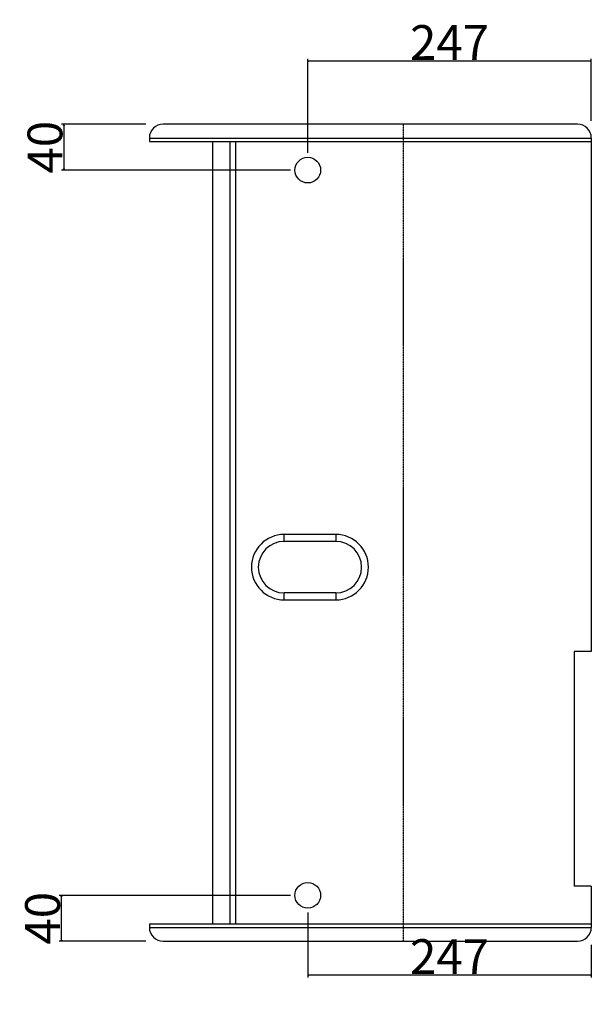
# Model space of a CAD drawing. Extents: x -1297 to 834, y -1798 to 723.
# Drawn here: x -562 to -64, y -767 to 91 of the extents above; entities that cross this region are included whole.
import ezdxf

# ---------------------------------------------------------------- set-up
doc = ezdxf.new("R2010")
doc.units = 0
doc.header["$LTSCALE"] = 25.4
doc.header["$PDMODE"] = 1
doc.header["$PDSIZE"] = -2
doc.linetypes.add('CENTER', pattern=[0.04, 0.025, -0.005, 0.005, -0.005])
doc.layers.get('0').update_dxf_attribs({"linetype": 'CONTINUOUS'})
doc.layers.get('DEFPOINTS').update_dxf_attribs({"linetype": 'CONTINUOUS'})
for name, color, linetype in [('CL', 7, 'CENTER'), ('DATA', 7, 'CONTINUOUS'), ('DIM', 7, 'CONTINUOUS')]:
    doc.layers.add(name, color=color, linetype=linetype)
doc.styles.add('ARIAL', font='txt', dxfattribs={"bigfont": 'Arial'})
doc.dimstyles.new('BT', dxfattribs={"dimtxt": 30.31684, "dimasz": 0.999939, "dimexe": 2, "dimexo": 15, "dimgap": 1, "dimtad": 1, "dimdec": 0, "dimtxsty": 'ARIAL', "dimblk": 'VW_EMPTYARROW', "dimblk1": 'VW_EMPTYARROW', "dimblk2": 'VW_EMPTYARROW', "dimcen": 0, "dimazin": 3, "dimtfac": 1, "dimtdec": 0, "dimtix": 1, "dimtofl": 0, "dimtmove": 0, "dimatfit": 3, "dimtolj": 1})

# ---------------------------------------------------------------- blocks, each defined once
blk = doc.blocks.new('VW_EMPTYARROW')
at = {"color": 0, "linetype": 'BYBLOCK'}
blk.add_line((0, 0), (-1, 0), dxfattribs=at)
at = {"color": 0, "linetype": 'CONTINUOUS', "flags": 128}
blk.add_lwpolyline([(-1, 0.27), (0, 0), (-1, -0.27)], dxfattribs=at)
blk = doc.blocks.new('*D6')
at = {"layer": 'DEFPOINTS', "color": 0}
for p in [(-437.12, 0), (-498.26, -40), (-311.12, -40)]:
    blk.add_point(p, dxfattribs=at)
at = {"layer": 'DIM', "color": 0}
for p, q in [((-452.12, 0), (-525.6, 0)), ((-523.6, -1), (-523.6, -39)), ((-326.12, -40), (-525.6, -40))]:
    blk.add_line(p, q, dxfattribs=at)
at = {"layer": 'DIM', "color": 0, "xscale": 0.9999389648437499, "yscale": 0.9999389648437499, "zscale": 0.9999389648437499}
for p, rotation in [((-523.6, 0), 90), ((-523.6, -40), 270)]:
    blk.add_blockref('VW_EMPTYARROW', p, dxfattribs=dict(at, rotation=rotation))
at = {"layer": 'DIM', "color": 0, "insert": (-540.08, -20), "char_height": 30.317, "attachment_point": 5, "rotation": 90, "style": 'ARIAL'}
blk.add_mtext('\\A1;40', dxfattribs=at)
blk = doc.blocks.new('*D7')
at = {"layer": 'DEFPOINTS', "color": 0}
for p in [(-311.12, 55), (-64.12, -12), (-311.12, -40)]:
    blk.add_point(p, dxfattribs=at)
at = {"layer": 'DIM', "color": 0}
for p, q in [((-311.12, -25), (-311.12, 57)), ((-65.12, 55), (-310.12, 55)), ((-64.12, 3), (-64.12, 57))]:
    blk.add_line(p, q, dxfattribs=at)
at = {"layer": 'DIM', "color": 0, "xscale": 0.9999389648437499, "yscale": 0.9999389648437499, "zscale": 0.9999389648437499, "rotation": 180}
blk.add_blockref('VW_EMPTYARROW', (-311.12, 55), dxfattribs=at)
at = {"layer": 'DIM', "color": 0, "xscale": 0.9999389648437499, "yscale": 0.9999389648437499, "zscale": 0.9999389648437499}
blk.add_blockref('VW_EMPTYARROW', (-64.12, 55), dxfattribs=at)
at = {"layer": 'DIM', "color": 0, "insert": (-187.62, 71.22), "char_height": 30.317, "attachment_point": 5, "style": 'ARIAL'}
blk.add_mtext('\\A1;247', dxfattribs=at)
blk = doc.blocks.new('*D8')
at = {"layer": 'DEFPOINTS', "color": 0}
for p in [(-500.38, -672), (-311.12, -672), (-437.12, -712)]:
    blk.add_point(p, dxfattribs=at)
at = {"layer": 'DIM', "color": 0}
for p, q in [((-326.12, -672), (-527.72, -672)), ((-525.72, -711), (-525.72, -673)), ((-452.12, -712), (-527.72, -712))]:
    blk.add_line(p, q, dxfattribs=at)
at = {"layer": 'DIM', "color": 0, "xscale": 0.9999389648437499, "yscale": 0.9999389648437499, "zscale": 0.9999389648437499}
for p, rotation in [((-525.72, -672), 90), ((-525.72, -712), 270)]:
    blk.add_blockref('VW_EMPTYARROW', p, dxfattribs=dict(at, rotation=rotation))
at = {"layer": 'DIM', "color": 0, "insert": (-542.2, -692), "char_height": 30.317, "attachment_point": 5, "rotation": 90, "style": 'ARIAL'}
blk.add_mtext('\\A1;40', dxfattribs=at)
blk = doc.blocks.new('*D9')
at = {"layer": 'DEFPOINTS', "color": 0}
for p in [(-311.12, -672), (-64.12, -700), (-311.12, -766.97)]:
    blk.add_point(p, dxfattribs=at)
at = {"layer": 'DIM', "color": 0}
for p, q in [((-311.12, -687), (-311.12, -743.63)), ((-64.12, -715), (-64.12, -743.63)), ((-65.12, -741.63), (-310.12, -741.63))]:
    blk.add_line(p, q, dxfattribs=at)
at = {"layer": 'DIM', "color": 0, "xscale": 0.9999389648437499, "yscale": 0.9999389648437499, "zscale": 0.9999389648437499, "rotation": 180}
blk.add_blockref('VW_EMPTYARROW', (-311.12, -741.63), dxfattribs=at)
at = {"layer": 'DIM', "color": 0, "xscale": 0.9999389648437499, "yscale": 0.9999389648437499, "zscale": 0.9999389648437499}
blk.add_blockref('VW_EMPTYARROW', (-64.12, -741.63), dxfattribs=at)
at = {"layer": 'DIM', "color": 0, "insert": (-187.62, -725.41), "char_height": 30.317, "attachment_point": 5, "style": 'ARIAL'}
blk.add_mtext('\\A1;247', dxfattribs=at)
blk = doc.blocks.new('____-4-1')
at = {"layer": 'DATA', "color": 0, "linetype": 'CONTINUOUS'}
for p, q in [((-76.12, 0), (-437.12, 0)), ((-449.12, -12), (-449.12, -15)), ((-449.12, -12), (-64.12, -12)), ((-449.12, -15), (-64.12, -15)), ((-394.12, -15), (-394.12, -697)), ((-379.12, -15), (-379.12, -697)), ((-374.12, -15), (-374.12, -697)), ((-64.12, -12), (-64.12, -459.6)), ((-331.72, -363.5), (-331.72, -357.5)), ((-286.72, -357.5), (-331.72, -357.5)), ((-286.72, -357.5), (-286.72, -363.5)), ((-286.72, -363.5), (-331.72, -363.5)), ((-331.72, -414.5), (-331.72, -408.5)), ((-286.72, -408.5), (-331.72, -408.5)), ((-286.72, -408.5), (-286.72, -414.5)), ((-331.72, -414.5), (-286.72, -414.5)), ((-64.12, -459.6), (-79.12, -459.6)), ((-79.12, -459.6), (-79.12, -664)), ((-64.12, -664), (-79.12, -664)), ((-64.12, -664), (-64.12, -700)), ((-64.12, -697), (-449.12, -697)), ((-449.12, -697), (-449.12, -700)), ((-449.12, -700), (-64.12, -700)), ((-437.12, -712), (-76.12, -712))]:
    blk.add_line(p, q, dxfattribs=at)
for centre in [(-311.12, -40), (-311.12, -672)]:
    blk.add_circle(centre, 11.2, dxfattribs=at)
for centre, radius, start, end in [((-437.12, -12), 12, 90, 180), ((-76.12, -12), 12, 0, 90), ((-331.72, -386), 28.5, 90, 270), ((-286.72, -386), 28.5, 270, 90), ((-331.72, -386), 22.5, 90, 270), ((-286.72, -386), 22.5, 270, 90), ((-437.12, -700), 12, 180, 270), ((-76.12, -700), 12, 270, 0)]:
    blk.add_arc(centre, radius, start, end, dxfattribs=at)

msp = doc.modelspace()

# ---------------------------------------------------------------- linework, layer by layer
at = {"layer": 'CL', "color": 0, "linetype": 'CENTER'}
msp.add_line((-227.75, -712), (-227.75, 0), dxfattribs=at)

# ---------------------------------------------------------------- block references
at = {"layer": 'DATA', "color": 0}
msp.add_blockref('____-4-1', (0, 0), dxfattribs=at)

# ---------------------------------------------------------------- dimensions: what is measured, and where the dimension line sits
at = {"layer": 'DIM', "color": 0}
dim = msp.add_linear_dim(base=(-311.12, 55), p1=(-64.12, -12), p2=(-311.12, -40), dimstyle='BT', override={"dimasz": 0.999939, "dimpost": '<>', "dimtxsty": 'ARIAL'}, dxfattribs=at)
dim.commit()
dim.dimension.update_dxf_attribs({"geometry": '*D7', "text_midpoint": (-187.62, 71.22)})
for base, p1, p2, picture, middle in [((-523.6, -40), (-437.12, 0), (-311.12, -40), '*D6', (-523.6, -20)), ((-525.72, -672), (-437.12, -712), (-311.12, -672), '*D8', (-525.72, -692))]:
    dim = msp.add_linear_dim(base=base, p1=p1, p2=p2, angle=270, dimstyle='BT', override={"dimasz": 0.999939, "dimpost": '<>', "dimtxsty": 'ARIAL'}, dxfattribs=at)
    dim.commit()
    dim.dimension.update_dxf_attribs({"geometry": picture, "text_midpoint": middle, "dimtype": 160})
dim = msp.add_linear_dim(base=(-311.12, -741.63), p1=(-64.12, -700), p2=(-311.12, -672), dimstyle='BT', override={"dimasz": 0.999939, "dimpost": '<>', "dimtxsty": 'ARIAL'}, dxfattribs=at)
dim.commit()
dim.dimension.update_dxf_attribs({"geometry": '*D9', "text_midpoint": (-187.62, -741.63), "dimtype": 160})

doc.saveas('drawing.dxf')
